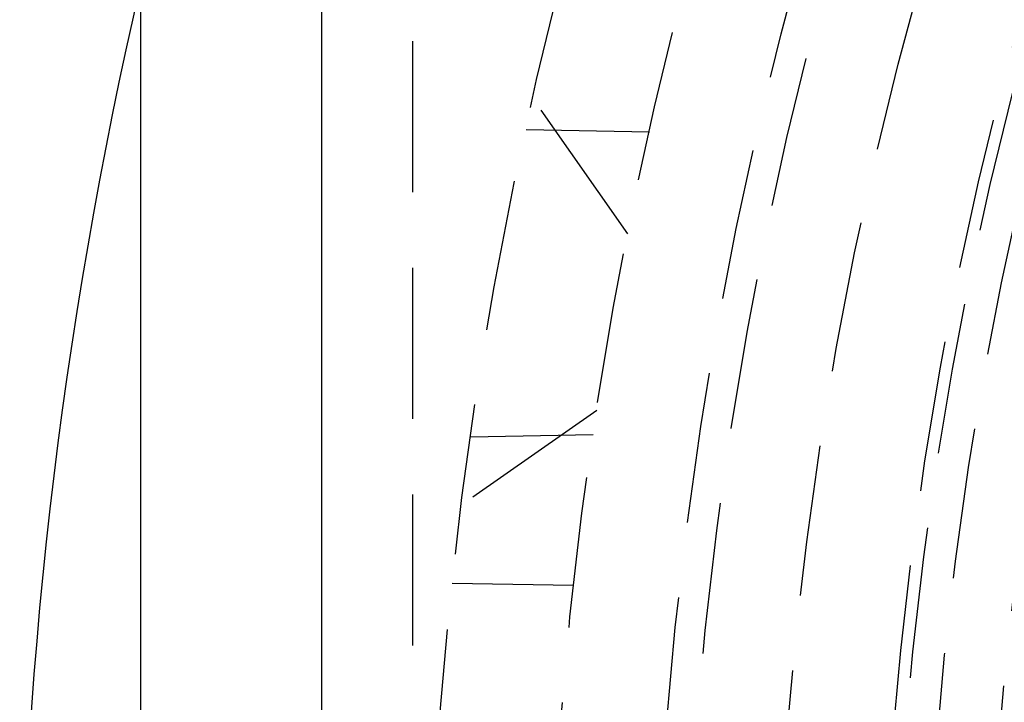
# Model space of a CAD drawing. Extents: x -78 to 78, y -178 to 220.
# Drawn here: x -77 to -61, y -94 to -83 of the extents above; entities that cross this region are included whole.
import ezdxf

# ---------------------------------------------------------------- set-up
doc = ezdxf.new("R2010")
doc.units = 0
doc.header["$LTSCALE"] = 10
doc.linetypes.add('VERDECKT', pattern=[0.375, 0.25, -0.125])
doc.layers.get('0').update_dxf_attribs({"linetype": 'CONTINUOUS'})
doc.layers.add('STEMPEL', color=3, linetype='CONTINUOUS')

# ---------------------------------------------------------------- blocks, each defined once
blk = doc.blocks.new('A$C17671548')
at = {"color": 3, "linetype": 'CONTINUOUS'}
for p, q in [((-75, 75), (-75, -75)), ((-72, -72), (-72, 72))]:
    blk.add_line(p, q, dxfattribs=at)
at = {"color": 1, "linetype": 'VERDECKT'}
for p, q in [((-70.5, 69), (-70.5, 5)), ((-66.94, 13.31), (-68.508, 15.549)), ((-68.622, 15.036), (-66.581, 15)), ((-67.455, 10.387), (-69.694, 8.819)), ((-67.516, 9.984), (-69.542, 9.948)), ((-69.845, 7.535), (-67.837, 7.5))]:
    blk.add_line(p, q, dxfattribs=at)
for radius in [70.25, 68.25, 66.5, 66, 64.5, 62.75, 62.549, 62.021, 61]:
    blk.add_circle((0, 0), radius, dxfattribs=at)
at = {"color": 3, "linetype": 'CONTINUOUS'}
blk.add_arc((0, 0), 77, 166.91265, 193.08735, dxfattribs=at)

msp = doc.modelspace()

# ---------------------------------------------------------------- block references
at = {"layer": 'STEMPEL'}
msp.add_blockref('A$C17671548', (0, -100), dxfattribs=at)

doc.saveas('drawing.dxf')
